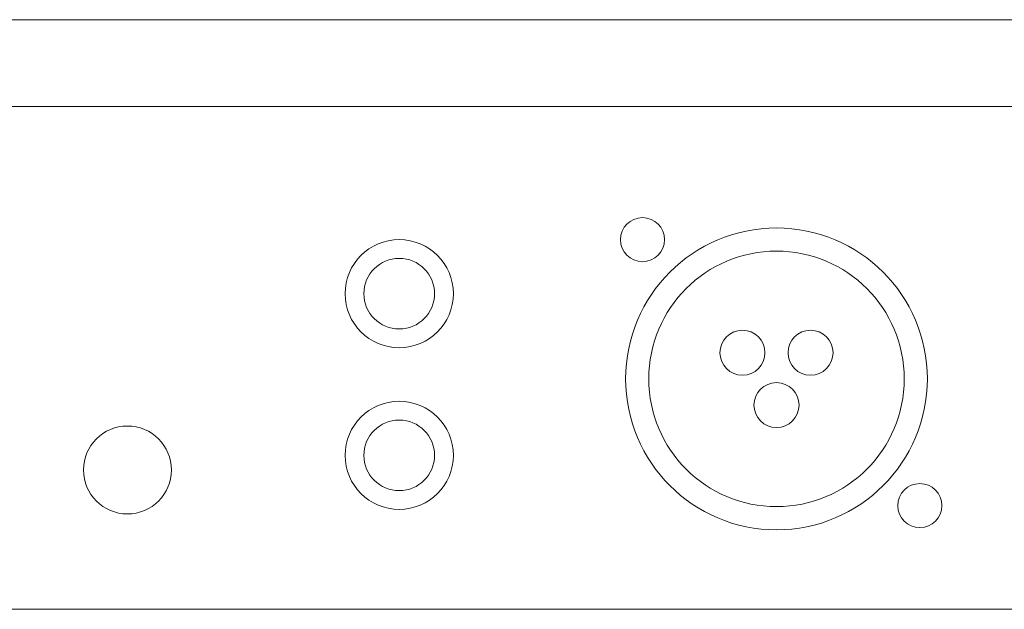
# Model space of a CAD drawing. Units: millimetres. Extents: x 0 to 1871, y 0 to 1264.
# Drawn here: x 1280 to 1364, y 802 to 853 of the extents above; entities that cross this region are included whole.
import ezdxf

# ---------------------------------------------------------------- set-up
doc = ezdxf.new("R2010")
doc.units = ezdxf.units.MM
doc.layers.add('AV sys', color=7, linetype='Continuous', plot=False)

# ---------------------------------------------------------------- blocks, each defined once
blk = doc.blocks.new('PD14_b')
at = {"layer": 'AV sys', "lineweight": 20}
for points in [[(1032.996, 852.845), (1040.364, 852.845), (1507.189, 852.845), (1514.557, 852.845), (1514.612, 852.845), (1514.612, 845.428), (1514.557, 845.428), (1514.557, 802.39), (1507.189, 802.39), (1507.189, 845.428), (1040.364, 845.428), (1040.364, 802.39), (1032.996, 802.39), (1032.996, 845.428)], [(1032.996, 852.845), (1514.612, 852.845), (1514.612, 802.39), (1032.996, 802.39)]]:
    blk.add_lwpolyline(points, close=True, dxfattribs=at)
blk.add_ellipse((1312.6, 815.565), major_axis=(3.027, 0), ratio=0.998126, dxfattribs=at)
for points in [[(1333.427, 835.909), (1334.468, 835.909), (1335.312, 835.065), (1335.312, 834.023), (1335.312, 832.982), (1334.468, 832.138), (1333.427, 832.138), (1332.386, 832.138), (1331.541, 832.982), (1331.541, 834.023), (1331.541, 835.065), (1332.386, 835.909), (1333.427, 835.909)], [(1344.896, 835.02), (1352.028, 835.02), (1357.811, 829.237), (1357.811, 822.107), (1357.811, 814.975), (1352.028, 809.192), (1344.896, 809.192), (1337.765, 809.192), (1331.982, 814.975), (1331.982, 822.107), (1331.982, 829.237), (1337.765, 835.02), (1344.896, 835.02)], [(1312.6, 834.023), (1315.157, 834.023), (1317.232, 831.953), (1317.232, 829.4), (1317.232, 826.847), (1315.157, 824.777), (1312.6, 824.777), (1310.042, 824.777), (1307.968, 826.847), (1307.968, 829.4), (1307.968, 831.953), (1310.042, 834.023), (1312.6, 834.023)], [(1344.896, 833.038), (1350.933, 833.038), (1355.828, 828.143), (1355.828, 822.107), (1355.828, 816.07), (1350.933, 811.175), (1344.896, 811.175), (1338.86, 811.175), (1333.965, 816.07), (1333.965, 822.107), (1333.965, 828.143), (1338.86, 833.038), (1344.896, 833.038)], [(1312.6, 832.421), (1314.271, 832.421), (1315.626, 831.068), (1315.626, 829.4), (1315.626, 827.732), (1314.271, 826.379), (1312.6, 826.379), (1310.929, 826.379), (1309.573, 827.732), (1309.573, 829.4), (1309.573, 831.068), (1310.929, 832.421), (1312.6, 832.421)], [(1341.984, 826.273), (1343.048, 826.273), (1343.91, 825.41), (1343.91, 824.347), (1343.91, 823.282), (1343.048, 822.42), (1341.984, 822.42), (1340.92, 822.42), (1340.058, 823.282), (1340.058, 824.347), (1340.058, 825.41), (1340.92, 826.273), (1341.984, 826.273)], [(1347.808, 826.273), (1348.872, 826.273), (1349.735, 825.41), (1349.735, 824.347), (1349.735, 823.282), (1348.872, 822.42), (1347.808, 822.42), (1346.745, 822.42), (1345.882, 823.282), (1345.882, 824.347), (1345.882, 825.41), (1346.745, 826.273), (1347.808, 826.273)], [(1344.896, 821.792), (1345.96, 821.792), (1346.823, 820.93), (1346.823, 819.866), (1346.823, 818.802), (1345.96, 817.94), (1344.896, 817.94), (1343.833, 817.94), (1342.97, 818.802), (1342.97, 819.866), (1342.97, 820.93), (1343.833, 821.792), (1344.896, 821.792)], [(1312.6, 820.189), (1315.157, 820.189), (1317.232, 818.118), (1317.232, 815.565), (1317.232, 813.012), (1315.157, 810.942), (1312.6, 810.942), (1310.042, 810.942), (1307.968, 813.012), (1307.968, 815.565), (1307.968, 818.118), (1310.042, 820.189), (1312.6, 820.189)], [(1289.334, 818.074), (1291.412, 818.074), (1293.097, 816.389), (1293.097, 814.311), (1293.097, 812.233), (1291.412, 810.548), (1289.334, 810.548), (1287.256, 810.548), (1285.571, 812.233), (1285.571, 814.311), (1285.571, 816.389), (1287.256, 818.074), (1289.334, 818.074)], [(1357.172, 813.15), (1358.213, 813.15), (1359.058, 812.305), (1359.058, 811.264), (1359.058, 810.223), (1358.213, 809.379), (1357.172, 809.379), (1356.131, 809.379), (1355.286, 810.223), (1355.286, 811.264), (1355.286, 812.305), (1356.131, 813.15), (1357.172, 813.15)]]:
    blk.add_open_spline(points, degree=3, knots=[0, 0, 0, 0, 1, 1, 1, 2, 2, 2, 3, 3, 3, 4, 4, 4, 4], dxfattribs=at)

msp = doc.modelspace()

# ---------------------------------------------------------------- block references
at = {"layer": 'AV sys'}
msp.add_blockref('PD14_b', (0, 0), dxfattribs=at)

doc.saveas('drawing.dxf')
